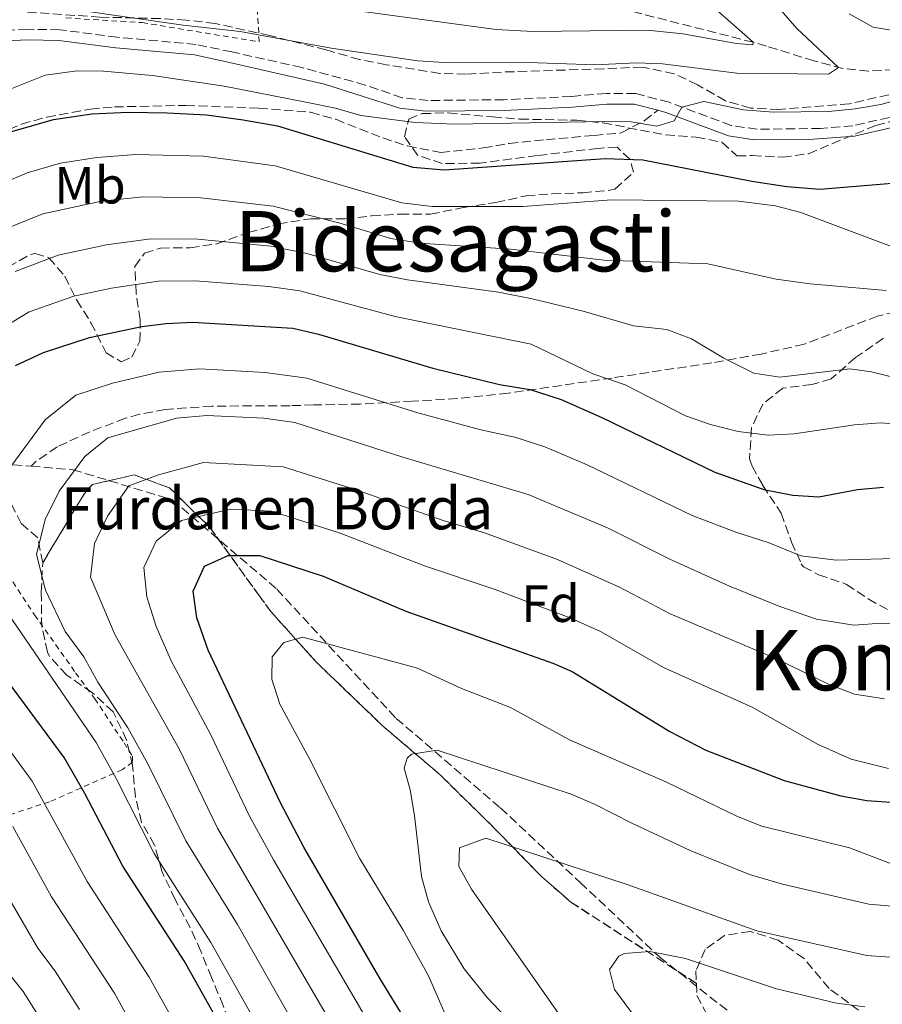
# Model space of a CAD drawing. Units: metres. Extents: x 579728 to 583149, y 4765911 to 4768265.
# Drawn here: x 582493 to 582658, y 4766266 to 4766454 of the extents above; entities that cross this region are included whole.
import ezdxf
from ezdxf.enums import TextEntityAlignment as Align

# ---------------------------------------------------------------- set-up
doc = ezdxf.new("R2010")
doc.units = ezdxf.units.M
doc.header["$MEASUREMENT"] = 0
doc.linetypes.add('DGN Style 2', pattern=[1.7399219301090239, 1.043953158065414, -0.6959687720436097])
doc.linetypes.add('DGN Style 3', pattern=[2.435890702152634, 1.739921930109024, -0.6959687720436097])
for name, color, linetype, lineweight in [('Barranco lineal', 142, 'DGN Style 3', 13), ('Camino', 7, 'DGN Style 3', 0), ('Curva de nivel directora', 30, 'Continuous', 30), ('Curva de nivel intermedia', 30, 'Continuous', 0), ('Etiqueta de uso rústico', 92, 'Continuous', 0), ('Etiqueta de zona arbolada', 92, 'Continuous', 0), ('Linea de separación interior de zonas arboladas', 92, 'DGN Style 3', 0), ('Margen derecho', 7, 'Continuous', 0), ('Senda', 7, 'DGN Style 3', 0), ('Tela metálica o alambrada', 7, 'DGN Style 2', 0), ('Texto de Borda', 7, 'Continuous', 0), ('Texto de rotulación de espacio menor sin especificar', 7, 'Continuous', 0), ('Texto de Área (paraje) menor', 7, 'Continuous', 0), ('Zona arbolada', 92, 'DGN Style 3', 0)]:
    doc.layers.add(name, color=color, linetype=linetype, lineweight=lineweight)
doc.styles.add('Style-Arial', font='arial.ttf')

msp = doc.modelspace()

# ---------------------------------------------------------------- linework, layer by layer
at = {"layer": 'Barranco lineal', "color": 142, "linetype": 'DGN Style 3', "lineweight": 13}
msp.add_polyline3d([(582792.3899999997, 4766427.67, 249.7599999999948), (582782.6100000005, 4766429.59, 249.4199999999983), (582763.1399999997, 4766434.369999999, 247.1199999999953), (582755.8799999999, 4766435.49, 247.1000000000058), (582743.3200000003, 4766435.890000001, 249.6499999999942), (582717.7800000003, 4766441.310000001, 249.1600000000035), (582698.1299999999, 4766445.02, 245.1000000000058), (582692.9600000001, 4766445.730000001, 244.5), (582679.8799999999, 4766446.449999999, 243.2799999999988), (582674.9100000003, 4766446.34, 242.8699999999953), (582660.0300000003, 4766444.390000001, 241.3399999999965), (582655.0999999996, 4766444.180000001, 241.1100000000006), (582650.1900000004, 4766444.689999999, 240.1999999999971), (582644.6799999997, 4766446.109999999, 238.5599999999977), (582635.6299999999, 4766448.939999999, 236), (582633.0800000001, 4766449.67, 235), (582591.9900000002, 4766460.130000001, 229.3800000000047)], dxfattribs=at)
at = {"layer": 'Camino', "color": 7, "linetype": 'DGN Style 3', "lineweight": 0}
msp.add_polyline3d([(582659.0799999974, 4766435.33, 245.4600000000064), (582652.1200000015, 4766433.730000001, 245.7599999999948), (582645.9600000014, 4766433.220000002, 246.0099999999949), (582633.8299999988, 4766433.060000001, 245.8000000000031), (582628.8799999979, 4766433.810000002, 245.8800000000047), (582617.0399999982, 4766438.210000001, 245.7599999999948), (582610.6799999991, 4766439.890000002, 245.0399999999936), (582605.0799999977, 4766439.890000002, 244.8000000000029), (582598.399999999, 4766439.330000001, 243.7799999999988), (582585.5199999998, 4766438.7, 243.429999999993), (582571.1000000007, 4766438.560000001, 243.2400000000052), (582566.1200000007, 4766439.090000002, 243.2400000000052), (582559.0799999976, 4766441.500000001, 243.1199999999953), (582546.9600000007, 4766444.86, 242.9400000000023), (582533.600000001, 4766447.820000002, 242.699999999997), (582526.7600000014, 4766449.260000002, 242.8800000000048), (582511.7199999986, 4766450.62, 241.3800000000047), (582500.7600000018, 4766452.060000002, 240.4799999999961), (582494.6399999997, 4766452.140000001, 240.5399999999936), (582490.1999999983, 4766451.980000001, 239.9400000000024)], dxfattribs=at)
at = {"layer": 'Curva de nivel directora', "color": 30, "linetype": 'Continuous', "lineweight": 30, "flags": 128}
for points, elevation in [([(582491.5999999997, 4766432.620000001), (582499.5599999992, 4766434.940000001), (582506.9199999997, 4766435.980000001), (582513.7999999997, 4766436.300000002), (582521.2800000008, 4766436.220000002), (582528.7599999997, 4766435.820000002), (582535.7999999982, 4766434.86), (582542.3200000006, 4766433.74), (582568.119999999, 4766425.820000002), (582574.1999999987, 4766425.330000003), (582604.8399999985, 4766427.490000002), (582612.0400000003, 4766427.250000002), (582632.8399999987, 4766423.17), (582639.5199999996, 4766422.130000001), (582645.8399999985, 4766421.65), (582681.8799999985, 4766424.609999999)], 250), ([(582492.3599999998, 4766387.980000001), (582497.6799999995, 4766390.460000001), (582506.4399999991, 4766393.34), (582516.4399999994, 4766395.420000001), (582521.0899999985, 4766396.02), (582526.0799999996, 4766396.220000001), (582545.2300000007, 4766395.100000001), (582550.1199999991, 4766393.980000001), (582571.9900000002, 4766387.460000001), (582584.6799999995, 4766384.380000001), (582590.5199999999, 4766383.42), (582596.4799999989, 4766381.5), (582604.2399999995, 4766378.050000001), (582625.7599999999, 4766367.65), (582635.0999999985, 4766364.330000001), (582640.6500000006, 4766363.220000001), (582645.6399999995, 4766362.930000001), (582652.98, 4766364.330000001), (582657.9599999998, 4766364.77)], 275), ([(582580.7599999988, 4766240.25), (582561.9000000006, 4766270.95), (582547.3600000008, 4766296.060000002), (582542.9199999995, 4766304.54), (582529.0799999993, 4766333.680000001), (582526.909999999, 4766339.82), (582526.2299999994, 4766344.880000001), (582528.3799999997, 4766349.680000001), (582532.9199999993, 4766351.74), (582538.9599999988, 4766351.74), (582551.0399999999, 4766347.740000002), (582566.8000000002, 4766341.100000001), (582594.8399999985, 4766331.180000002), (582598.5199999998, 4766329.580000001), (582617.1599999989, 4766318.140000002), (582624.079999999, 4766314.54), (582638.9999999988, 4766308.78), (582649.8300000004, 4766305.820000002), (582654.7599999991, 4766304.930000002), (582662.1199999995, 4766304.450000001)], 300), ([(582538.4, 4766249.580000003), (582524.5199999996, 4766274.350000001), (582512.8000000005, 4766292.45), (582505.5699999996, 4766306.320000002), (582501.6400000001, 4766313.17), (582482.0800000001, 4766339.500000001)], 275)]:
    msp.add_lwpolyline(points, dxfattribs=dict(at, elevation=elevation))
at = {"layer": 'Curva de nivel intermedia', "color": 30, "linetype": 'Continuous', "lineweight": 0, "flags": 128}
for points, elevation in [([(582623.5400000003, 4766458.140000001), (582633.0800000001, 4766449.670000001), (582633.0399999998, 4766449.17), (582629.9200000018, 4766449.409999999), (582619.66, 4766451.249999999), (582612.940000001, 4766452), (582591.0400000007, 4766451.720000001), (582584.0400000003, 4766452.130000002), (582542.5599999996, 4766457.739999999)], 235), ([(582637.9600000016, 4766456.210000001), (582641.4400000018, 4766452.289999999), (582649.4000000014, 4766444.850000001), (582647.4400000012, 4766443.57), (582630, 4766443.77), (582615.7999999998, 4766445.569999999), (582610.7999999997, 4766445.759999999), (582602.9600000009, 4766445.33), (582588.3200000006, 4766445.890000001), (582574.1200000005, 4766445.810000001), (582569.1300000015, 4766446.11), (582552.5399999997, 4766448.529999998), (582535.2300000004, 4766451.699999998), (582524.3200000006, 4766452.939999999), (582504.3899999994, 4766455.769999998)], 240), ([(582651.4000000019, 4766455.09), (582656.0000000017, 4766452.529999999), (582660.9300000004, 4766451.710000001), (582668.4800000008, 4766451.249999999), (582680.9599999998, 4766449.81), (582687.680000001, 4766448.529999998), (582692.7200000014, 4766447.09), (582697.9200000004, 4766445.06), (582693.800000001, 4766444.449999999), (582686.4000000003, 4766444.449999999), (582680.5599999997, 4766443.890000001), (582675.6700000013, 4766442.84), (582657.4800000016, 4766437.810000001), (582652.5500000007, 4766436.949999998), (582647.4600000011, 4766436.460000001), (582637.0000000005, 4766436.349999999)], 245.0000000000002), ([(582637.0000000005, 4766436.349999999), (582631.2500000016, 4766436.76), (582623.6800000012, 4766438.369999999), (582619.47, 4766437.31), (582618.0400000017, 4766434.689999999), (582614.7200000002, 4766433.650000001), (582609.7800000005, 4766434.449999999), (582604.72, 4766434.539999999), (582576.0800000007, 4766434.02), (582568.5700000004, 4766434.369999998), (582558.2000000015, 4766435.66), (582553.4000000003, 4766437.070000002), (582547.7400000008, 4766438.249999999), (582532.1600000015, 4766441.26), (582518.440000002, 4766443.340000001), (582509.0900000001, 4766444.179999999), (582504.0800000011, 4766444.239999999), (582497.9600000011, 4766443.400000001), (582491.6500000012, 4766440.869999998)], 245.0000000000002), ([(582486.8000000009, 4766421.429999999), (582494.5700000003, 4766424.76), (582500.9299999995, 4766426.619999999), (582507.8400000005, 4766427.660000001), (582515.2600000014, 4766428.239999999), (582528.2200000009, 4766427.9), (582541.9000000003, 4766426.069999999), (582566.0200000001, 4766418.999999999), (582571.8400000005, 4766418.329999999), (582589.1200000007, 4766418.349999999), (582606.0700000001, 4766419.619999998), (582630.3100000006, 4766419.319999999), (582637.3499999992, 4766418.420000001), (582642.2000000018, 4766417.17), (582661.0399999999, 4766410.13)], 255.0000000000001), ([(582658.4400000004, 4766402.289999999), (582643.980000001, 4766403.57), (582637.49, 4766404.449999998), (582624.4500000001, 4766407.37), (582604.6799999998, 4766408.060000001), (582586.8000000007, 4766410.15), (582569.4800000002, 4766411.33), (582563.9200000013, 4766412.189999999), (582554.0400000018, 4766415.189999999), (582541.4900000013, 4766418.4), (582527.6900000012, 4766419.980000001), (582516.7099999997, 4766420.189999999), (582508.7700000004, 4766419.34), (582497.5300000019, 4766416.9), (582489.5200000011, 4766413.689999999)], 260), ([(582660.5200000014, 4766385.57), (582655.6599999998, 4766386.75), (582651.5600000005, 4766387.329999999), (582638.1600000006, 4766385.730000001), (582633.240000001, 4766386.539999999), (582627.4600000008, 4766389.399999999), (582621.3200000008, 4766393.09), (582616.6400000004, 4766394.869999998), (582610.2800000012, 4766395.57), (582600.6800000012, 4766398.369999999), (582590.890000001, 4766400.67), (582584.4700000016, 4766401.949999999), (582567.1199999999, 4766404.320000002), (582561.8200000002, 4766405.369999999), (582547.8900000006, 4766409.380000002), (582541.070000001, 4766410.73), (582527.1500000004, 4766412.06), (582518.1700000016, 4766412.130000001), (582509.6900000013, 4766411.029999998), (582500.5000000002, 4766409.050000001), (582492.2400000013, 4766405.939999999)], 265), ([(582663.2000000014, 4766376.609999999), (582657.4000000011, 4766377.01), (582652.4099999999, 4766376.63), (582640.920000001, 4766374.929999999), (582635.920000001, 4766374.67), (582630.2400000015, 4766375.409999999), (582624.9200000016, 4766376.689999999), (582620.2000000009, 4766378.359999999), (582608.6800000007, 4766384.289999999), (582602.4800000004, 4766386.369999998), (582590.700000001, 4766392.039999999), (582564.7700000006, 4766397.32), (582546.5600000006, 4766402.24), (582540.6599999998, 4766403.060000001), (582526.6100000016, 4766404.140000001), (582519.6300000012, 4766404.079999999), (582510.6200000012, 4766402.709999999), (582503.4700000008, 4766401.189999999), (582494.9600000015, 4766398.199999999), (582488.3699999999, 4766394.279999998)], 270.0000000000002), ([(582491.4299999999, 4766368.730000001), (582497.9600000011, 4766377.630000001), (582503.8200000017, 4766382.3), (582510.8300000012, 4766384.609999999), (582519.7300000017, 4766386.679999999), (582527.4499999998, 4766387.32), (582539.9800000002, 4766386.660000001), (582547.8900000006, 4766385.53), (582569.1100000015, 4766378.970000001), (582581.100000001, 4766375.720000001), (582587.6100000021, 4766374.300000001), (582593.3200000006, 4766372.430000001), (582601.4099999998, 4766369.01), (582621.4800000016, 4766359.32), (582629.800000001, 4766356.140000001), (582635.9500000001, 4766354.210000001), (582642.2000000018, 4766351.649999999), (582648.9200000007, 4766350.849999999), (582660.0000000006, 4766351.170000001)], 280.0000000000002), ([(582548.8400000005, 4766256.42), (582534.6600000005, 4766281.300000001), (582524.8500000003, 4766297.279999998), (582517.5500000002, 4766311.970000001), (582513.7599999993, 4766318.850000001), (582508.0300000006, 4766327.539999999), (582505.3799999997, 4766332.399999999), (582501.8000000011, 4766337.220000001), (582498.0400000016, 4766345.109999998), (582496.3600000007, 4766351.92), (582497.9600000011, 4766358.599999998), (582500.6700000003, 4766363.969999999), (582505.5700000019, 4766370.640000002), (582509.9599999995, 4766374.15), (582523.0300000008, 4766377.939999999), (582528.810000001, 4766378.42), (582539.7300000021, 4766377.930000001), (582545.6500000008, 4766377.079999999), (582566.2300000002, 4766370.469999999), (582590.16, 4766363.369999998), (582605.29, 4766356.98), (582617.2000000012, 4766350.989999999), (582628.5600000005, 4766345.890000002), (582638.1600000006, 4766341.970000001), (582645.1600000013, 4766339.57), (582652.3200000004, 4766338.449999998), (582657.5599999997, 4766338.77), (582663.2000000014, 4766338.449999998)], 285), ([(582554.0700000009, 4766259.84), (582530.8700000019, 4766299.699999999), (582523.5400000005, 4766314.8), (582511.360000001, 4766336.480000001), (582506.6200000001, 4766347.599999999), (582507.3900000014, 4766354.029999999), (582509.9100000004, 4766359.210000001), (582513.9699999995, 4766365), (582519.6, 4766367.140000001), (582528.1900000019, 4766369.45), (582543.4200000003, 4766368.63), (582557.4999999997, 4766364.199999999), (582573.9500000007, 4766358.41), (582581.8000000005, 4766356.07), (582595.7700000004, 4766350.930000001), (582607.6100000001, 4766345.679999999), (582617.2400000015, 4766340.599999998), (582637.5599999994, 4766331.970000001), (582647.5599999995, 4766327.09), (582652.400000001, 4766325.249999999), (582658.160000001, 4766324.369999998)], 289.9999999999998), ([(582559.29, 4766263.27), (582541.5300000014, 4766293.659999999), (582536.8900000012, 4766302.119999999), (582529.5300000008, 4766317.63), (582522.0600000008, 4766331.630000001), (582519.1399999994, 4766338.15), (582517.4000000005, 4766343.810000001), (582516.8100000004, 4766349.449999999), (582519.1500000006, 4766354.449999999), (582523.9900000021, 4766358.41), (582533.3799999999, 4766360.529999999), (582541.1900000017, 4766360.179999999), (582554.2699999998, 4766355.970000001), (582570.3699999999, 4766349.749999999), (582583.8500000001, 4766345.24), (582598.3200000008, 4766339.779999998), (582603.9700000013, 4766337.189999999), (582616.0900000005, 4766330.279999998), (582632.880000001, 4766322.779999999), (582645.3600000001, 4766315.73), (582651.7599999994, 4766312.849999999), (582658.920000001, 4766311.09)], 295.0000000000002), ([(582543.6200000015, 4766252.999999999), (582529.5900000011, 4766277.83), (582518.820000002, 4766294.869999998), (582511.5599999999, 4766309.140000001), (582507.6999999997, 4766316.009999999), (582490.9100000013, 4766340.569999999)], 280.0000000000002), ([(582476.1200000012, 4766335.100000001), (582495.5300000014, 4766308.65), (582506.000000001, 4766289.5), (582517.860000001, 4766271.27), (582531.9800000006, 4766245.88)], 270.0000000000002), ([(582661.9600000008, 4766291.889999999), (582651.48, 4766295.899999999), (582634.7200000007, 4766300.060000001), (582630.0700000015, 4766301.9), (582616.4400000013, 4766308.539999999), (582598.0400000013, 4766316.539999999), (582586.7600000004, 4766322.699999999), (582577.4300000007, 4766326.32), (582569.0399999998, 4766330.220000001), (582547.1600000019, 4766336.140000002), (582543.5200000008, 4766335.100000001), (582541.3200000013, 4766332.38), (582541.240000001, 4766328.140000001), (582542.7400000007, 4766323.369999999), (582548.4400000004, 4766312.940000001), (582558.0000000002, 4766293.979999999), (582566.3200000018, 4766280.239999999), (582571.1200000008, 4766271.5), (582578.1200000015, 4766255.42)], 305.0000000000002), ([(582585.7600000012, 4766263.71), (582582.3200000012, 4766267.34), (582577.9600000004, 4766272.859999998), (582573.5800000017, 4766280.060000001), (582571.1100000018, 4766285.640000001), (582569.7999999998, 4766290.460000001), (582568.49, 4766302.090000001), (582567.6400000006, 4766307.02), (582566.5200000008, 4766311.099999999), (582567.0400000016, 4766313.019999999), (582567.92, 4766313.779999998), (582572.7600000014, 4766314.539999999), (582598.3400000008, 4766306.140000001), (582602.9600000009, 4766304.220000001), (582609.9200000013, 4766300.62), (582621.0900000005, 4766295.419999998), (582632.3600000005, 4766290.859999998), (582638.6800000013, 4766289.02), (582655.1300000001, 4766285.199999999), (582668.4800000008, 4766284.050000001)], 310), ([(582491.7899999998, 4766300.019999999), (582499.2000000017, 4766286.55), (582511.2100000012, 4766268.189999999), (582525.5600000012, 4766242.17)], 265), ([(582484.900000001, 4766296.869999999), (582496.5599999996, 4766276.759999999), (582499.9000000012, 4766272.390000001), (582504.5500000004, 4766265.099999999)], 260), ([(582729.9200000014, 4766263.17), (582725.240000001, 4766267.249999999), (582716.0800000012, 4766276.369999998), (582707.6800000014, 4766283.009999999), (582702.8400000001, 4766285.409999999), (582698.24, 4766286.289999999), (582692.0799999998, 4766284.609999999), (582686.36, 4766281.009999998), (582681.8800000007, 4766278.689999999), (582676.7599999999, 4766276.769999998), (582669.4000000017, 4766275.099999999), (582662.79, 4766274.800000001), (582654.7600000014, 4766275.38), (582633.7999999997, 4766280.060000001), (582609.0700000019, 4766288.939999999), (582582.0799999998, 4766297.740000002), (582577.0799999998, 4766295.899999999), (582576.9200000011, 4766292.380000001), (582579.3600000018, 4766288.009999999), (582604.4000000004, 4766252.219999999)], 315.0000000000005), ([(582612.370000001, 4766261.180000001), (582606.64, 4766268.86), (582605.6800000012, 4766272.699999998), (582607.4800000004, 4766275.26), (582608.4500000007, 4766275.76), (582613.4000000014, 4766276.140000001), (582620.1600000006, 4766274.779999998), (582637.5599999994, 4766269.019999999), (582648.9600000011, 4766266.300000001), (582654.3900000004, 4766265.55)], 320.0000000000002), ([(582497.8899999995, 4766262.019999999), (582493.7900000003, 4766268.509999999), (582490.2400000008, 4766272.930000001)], 255.0000000000001)]:
    msp.add_lwpolyline(points, dxfattribs=dict(at, elevation=elevation))
at = {"layer": 'Linea de separación interior de zonas arboladas', "color": 92, "linetype": 'DGN Style 3', "lineweight": 0}
msp.add_polyline3d([(582497.5199999996, 4766350.300000001, 291.9499999999971), (582505.4800000004, 4766363.58, 295.7899999999936), (582507, 4766365.26, 295.8500000000058), (582515, 4766367.100000001, 297.6499999999942), (582521.7199999997, 4766364.619999999, 298.5500000000029), (582529.4800000004, 4766357.02, 300.6499999999942), (582538.7999999998, 4766344.060000001, 303.8600000000006), (582541.04, 4766341.02, 304.1300000000047), (582549.6799999997, 4766331.42, 307.3099999999977), (582562.2400000002, 4766319.34, 313.1600000000035), (582573.4800000004, 4766309.74, 319.1900000000023), (582583.7999999998, 4766299.58, 322.3999999999942), (582592.7599999999, 4766290.380000001, 323.8699999999953), (582598.2800000003, 4766285.58, 323.9900000000052), (582622.2599999999, 4766270.060000001, 325.3399999999965)], dxfattribs=at)
at = {"layer": 'Margen derecho', "color": 7, "linetype": 'Continuous', "lineweight": 0}
for points in [[(582490.4100000006, 4766449.95, 239.9400000000024), (582494.6599999998, 4766450.100000001, 240.5399999999936), (582500.6099999998, 4766450.03, 240.4799999999961), (582511.4899999984, 4766448.600000001, 241.3800000000047), (582526.4599999996, 4766447.240000002, 242.8800000000048), (582533.1700000019, 4766445.83, 242.699999999997), (582551.3099999982, 4766441.640000002, 243.0099999999948), (582565.6799999982, 4766437.100000001, 243.2400000000052), (582570.6499999971, 4766436.53, 243.2299999999961), (582585.579999998, 4766436.670000001, 243.429999999993), (582598.5300000008, 4766437.310000002, 243.7799999999988), (582605.1600000004, 4766437.859999999, 244.8000000000029), (582610.4099999985, 4766437.859999999, 245.0399999999936), (582614.879999999, 4766436.680000001, 245.5800000000018)], [(582614.879999999, 4766436.680000001, 245.5800000000018), (582616.4200000013, 4766436.270000001, 245.7599999999948), (582628.3700000005, 4766431.840000001, 245.8800000000047), (582633.3000000013, 4766431.040000003, 245.8000000000031), (582643.6900000004, 4766431.080000001, 246.050000000003), (582652.4299999999, 4766431.720000003, 245.7599999999948), (582659.5899999993, 4766433.369999999, 245.4600000000064), (582666.9600000009, 4766435.530000002, 245.5200000000042), (582678.1900000004, 4766438.119999999, 245.0899999999966), (582682.7100000001, 4766439.08, 245.1600000000035), (582687.3900000005, 4766439.540000001, 245.3699999999954), (582692.3700000005, 4766439.240000002, 245.4900000000053), (582699.4899999973, 4766437.980000001, 245.5399999999937), (582714.9799999993, 4766433.800000001, 245.5099999999948), (582724.9599999995, 4766431.99, 245.7299999999961), (582730.9299999997, 4766431.500000001, 245.7599999999948), (582740.9200000007, 4766431.240000002, 245.5399999999937), (582752.0599999987, 4766431.380000004, 245.8200000000071)]]:
    msp.add_polyline3d(points, dxfattribs=at)
at = {"layer": 'Senda', "color": 7, "linetype": 'DGN Style 3', "lineweight": 0}
for points in [[(582488.8799999995, 4766432.060000001, 248.7799999999989), (582493.4599999995, 4766434.050000001, 249.0800000000018), (582498.2899999997, 4766435.390000002, 249.3200000000071), (582506.6200000001, 4766436.91, 249.3699999999953), (582511.199999998, 4766437.340000002, 249.2599999999948), (582524.829999998, 4766437.609999999, 249.2599999999948), (582538.7199999974, 4766437.100000001, 248.6000000000057), (582548.6399999993, 4766436.300000002, 247.7599999999946), (582553.4499999996, 4766434.960000001, 247.7700000000041), (582562.3999999991, 4766431.42, 248.179999999993), (582567.1299999988, 4766429.869999999, 248.1000000000059), (582573.4799999989, 4766428.66, 247.8099999999976), (582581.5599999991, 4766429.490000002, 248.0599999999978), (582586.4999999988, 4766430.340000001, 248.0800000000018), (582593.6, 4766431.070000002, 247.9900000000054), (582602.7199999974, 4766431.890000002, 247.5200000000042), (582607.9200000009, 4766432.37, 246.8000000000031), (582612.2899999984, 4766434.660000001, 245.979999999996), (582614.879999999, 4766436.680000001, 245.5800000000018)], [(582665.0399999986, 4766399.33, 258.1999999999971), (582656.8400000001, 4766397.41, 259.0399999999937), (582642.8299999976, 4766392.040000001, 260.6199999999953), (582634.6400000001, 4766390.17, 261.9199999999982), (582625.1899999998, 4766388.480000001, 264.5299999999988), (582606.1599999995, 4766385.59, 270.7200000000012), (582586.3700000015, 4766382.710000001, 274.9799999999959), (582576.6200000015, 4766381.650000002, 276.979999999996), (582568.0799999987, 4766381.180000001, 278.7799999999988), (582558.1200000009, 4766380.619999999, 280.3399999999966), (582549.2399999984, 4766380.460000004, 280.8800000000046), (582544.7199999989, 4766380.300000002, 280.0399999999935), (582529.8000000012, 4766380.220000002, 281.6600000000035), (582520.9200000009, 4766379.58, 280.6999999999971), (582516.0100000001, 4766378.660000001, 280.8899999999995), (582513.319999999, 4766377.900000001, 280.9400000000024), (582506.5199999996, 4766375.34, 280.1600000000034), (582500.2800000012, 4766372.460000001, 280.5800000000017), (582496.1900000009, 4766369.630000001, 279.9600000000065), (582495.3000000012, 4766368.75, 281.5099999999947)], [(582424.4275717112, 4766397.438228982, 250.5454999999929), (582425.4200000005, 4766396.570000002, 251.1000000000058), (582446.2999999993, 4766382.330000001, 262.0399999999936), (582463.3899999995, 4766379.480000001, 267.0500000000029), (582477.6200000009, 4766377.580000003, 271.8600000000006), (582491.859999999, 4766369.040000001, 280.0800000000019), (582495.3000000012, 4766368.75, 281.5099999999947)], [(582495.3000000012, 4766368.75, 281.5099999999947), (582503.2499999995, 4766368.090000001, 284.8300000000018), (582522.2399999974, 4766362.390000002, 292.7500000000002), (582542.1700000007, 4766345.310000002, 302.050000000003), (582564.9499999996, 4766320.630000002, 306.9799999999959), (582584.8799999984, 4766303.540000001, 312.479999999996), (582600.0700000009, 4766289.300000001, 315.0000000000002), (582615.2600000012, 4766275.060000001, 320), (582633.2899999979, 4766260.830000001, 321.6699999999984), (582656.0699999989, 4766245.640000001, 327.179999999993), (582682.8700000009, 4766230.450000001, 334.1900000000024)]]:
    msp.add_polyline3d(points, dxfattribs=at)
at = {"layer": 'Tela metálica o alambrada', "color": 7, "linetype": 'DGN Style 2', "lineweight": 0}
for points in [[(582501.9600000001, 4766454.300000001, 241.4600000000064), (582516.5199999996, 4766453.42, 242.0299999999988), (582538.8399999999, 4766449.74, 243.5599999999977), (582538.2800000003, 4766458.699999999, 239.5399999999936)], [(582488.9199999999, 4766351.02, 279.9799999999959), (582495.9600000001, 4766340.380000001, 280.2799999999988), (582503.7999999998, 4766329.34, 280.5200000000041), (582507.4400000004, 4766324.380000001, 280.3399999999965), (582513.04, 4766315.980000001, 280.2799999999988), (582514.6399999997, 4766313.42, 279.9799999999959), (582514.6399999997, 4766312.300000001, 279.8899999999995), (582512.7599999999, 4766310.859999999, 278.9600000000065), (582498.8399999999, 4766304.699999999, 270.7400000000052), (582485.4400000004, 4766300.380000001, 263.3300000000018), (582473.1600000003, 4766296.859999999, 254.179999999993), (582465.1100000005, 4766293.08, 247.9400000000023)]]:
    msp.add_polyline3d(points, dxfattribs=at)
at = {"layer": 'Zona arbolada', "color": 92, "linetype": 'DGN Style 3', "lineweight": 0}
for points in [[(582585.0800000001, 4766443.970000001, 244.6399999999994), (582578.2800000003, 4766443.57, 243.9799999999959), (582573.2800000003, 4766443.720000001, 243.8600000000006), (582563.04, 4766445.390000001, 243.6300000000047), (582557.9600000001, 4766446.369999999, 242.8399999999965), (582551.5599999996, 4766448.220000001, 242.2400000000052), (582540.8399999999, 4766450.939999999, 242), (582530.4400000004, 4766453.26, 241.2799999999988), (582524.9199999999, 4766453.9, 240.9199999999983), (582519.9299999997, 4766454.189999999, 241), (582508.4800000004, 4766454.460000001, 240.1399999999994), (582492.3200000003, 4766455.58, 240.1999999999971), (582486.7599999999, 4766455.66, 240.0800000000018), (582481.4800000004, 4766454.859999999, 239.4799999999959), (582476.75, 4766453.24, 239.3999999999942), (582471.9000000004, 4766450.75, 238.2400000000052), (582466.8200000003, 4766446.91, 237.7899999999936)], [(582661.3200000003, 4766440.210000001, 247.820000000007), (582651.4400000004, 4766437.92, 247.6100000000006), (582638.04, 4766436.850000001, 247.5200000000041), (582632.5999999996, 4766437.09, 247.1000000000058), (582627.79, 4766438.480000001, 247.1600000000035), (582622.4800000004, 4766441.57, 246.9199999999983), (582618, 4766443.66, 246.2700000000041), (582611.9400000004, 4766444.939999999, 246.0099999999948), (582604.5599999996, 4766444.609999999, 244.820000000007), (582585.0800000001, 4766443.970000001, 244.6399999999994), (582578.2800000003, 4766443.57, 243.9799999999959), (582573.2800000003, 4766443.720000001, 243.8600000000006), (582563.04, 4766445.390000001, 243.6300000000047), (582557.9600000001, 4766446.369999999, 242.8399999999965), (582551.5599999996, 4766448.220000001, 242.2400000000052), (582540.8399999999, 4766450.939999999, 242), (582530.4400000004, 4766453.26, 241.2799999999988), (582524.9199999999, 4766453.9, 240.9199999999983), (582519.9299999997, 4766454.189999999, 241)], [(582661.3200000003, 4766440.210000001, 247.820000000007), (582651.4400000004, 4766437.92, 247.6100000000006), (582638.04, 4766436.850000001, 247.5200000000041), (582632.5999999996, 4766437.09, 247.1000000000058), (582627.79, 4766438.480000001, 247.1600000000035), (582622.4800000004, 4766441.57, 246.9199999999983), (582618, 4766443.66, 246.2700000000041), (582611.9400000004, 4766444.939999999, 246.0099999999948), (582604.5599999996, 4766444.609999999, 244.820000000007), (582585.0800000001, 4766443.970000001, 244.6399999999994)], [(582490.9199999999, 4766406.779999999, 273.5299999999988), (582495.1799999997, 4766409.17, 274.9100000000035), (582496.0800000001, 4766409.34, 275.179999999993), (582498.6799999997, 4766408.539999999, 275.4199999999983), (582501.75, 4766405.01, 277.1999999999971), (582504.0099999999, 4766400.460000001, 278.3099999999977), (582506.7300000004, 4766396.119999999, 280.2400000000052), (582509.5999999996, 4766390.380000001, 284), (582512.5199999996, 4766388.699999999, 285.2899999999936), (582514.5199999996, 4766389.58, 285.5), (582516.0800000001, 4766392.619999999, 283.9400000000023), (582516.1200000001, 4766396.699999999, 282.320000000007), (582515.3600000005, 4766401.74, 280.9400000000023), (582515.1200000001, 4766406.859999999, 278.9600000000065), (582516.9600000001, 4766409.42, 278.6000000000058), (582520, 4766410.380000001, 277.5200000000041), (582525.6399999997, 4766410.460000001, 276.2299999999959), (582530.7199999997, 4766411.180000001, 275.6600000000035), (582536.7599999999, 4766413.34, 270.0200000000041), (582542.4800000004, 4766415.02, 268.0399999999936), (582548.5999999996, 4766415.980000001, 266.8999999999942), (582555.2000000002, 4766415.980000001, 264.320000000007), (582560.3200000003, 4766416.539999999, 263.3300000000018), (582565.7199999997, 4766416.859999999, 261.5599999999977), (582571.5199999996, 4766416.859999999, 260.4499999999971), (582577.7999999998, 4766418.130000001, 259.5200000000041), (582584, 4766419.09, 257.9600000000065), (582589.7599999999, 4766420.369999999, 257.75), (582594.7199999997, 4766420.76, 258.25), (582600.5599999996, 4766420.930000001, 257.3899999999995), (582605.4299999997, 4766421.390000001, 256.429999999993), (582606.7199999997, 4766421.65, 256.1600000000035), (582610.2400000002, 4766424.850000001, 254.9900000000052), (582609.5599999996, 4766427.33, 254.7799999999988), (582607.1200000001, 4766429.65, 253.7899999999936), (582603.4800000004, 4766429.41, 252.7700000000041), (582591.8799999999, 4766428.050000001, 253.4900000000052), (582580.9699999997, 4766426.59, 252.1999999999971), (582573.7599999999, 4766426.529999999, 252.5), (582569.0499999998, 4766428.09, 252.9900000000052), (582566.5599999996, 4766431.65, 252.9799999999959), (582567.3600000005, 4766435.01, 252.4100000000035), (582569.9199999999, 4766436.050000001, 252.3500000000058), (582574.9199999999, 4766436.199999999, 252.1999999999971), (582583.4000000004, 4766435.41, 251.6900000000023), (582588.5199999996, 4766435.01, 251.9600000000064), (582599.4400000004, 4766434.77, 252.3800000000047), (582604.4100000003, 4766434.289999999, 252.5500000000029), (582616.4000000004, 4766431.970000001, 252.6199999999953), (582622.2400000002, 4766431.57, 253.2799999999988), (582627.1399999997, 4766430.58, 253.3699999999953), (582630, 4766427.970000001, 253.3399999999965), (582632.9600000001, 4766428.050000001, 253.5800000000018), (582638.6799999997, 4766427.730000001, 253.5800000000018), (582643.6399999997, 4766428.390000001, 253.5800000000018), (582656.5199999996, 4766433.810000001, 253.9700000000012), (582661.3600000005, 4766435.08, 253.7100000000064)], [(582490.9199999999, 4766406.779999999, 273.5299999999988), (582495.1799999997, 4766409.17, 274.9100000000035), (582496.0800000001, 4766409.34, 275.179999999993), (582498.6799999997, 4766408.539999999, 275.4199999999983), (582501.75, 4766405.01, 277.1999999999971), (582504.0099999999, 4766400.460000001, 278.3099999999977), (582506.7300000004, 4766396.119999999, 280.2400000000052), (582509.5999999996, 4766390.380000001, 284), (582512.5199999996, 4766388.699999999, 285.2899999999936), (582514.5199999996, 4766389.58, 285.5), (582516.0800000001, 4766392.619999999, 283.9400000000023), (582516.1200000001, 4766396.699999999, 282.320000000007), (582515.3600000005, 4766401.74, 280.9400000000023), (582515.1200000001, 4766406.859999999, 278.9600000000065), (582516.9600000001, 4766409.42, 278.6000000000058), (582520, 4766410.380000001, 277.5200000000041), (582525.6399999997, 4766410.460000001, 276.2299999999959), (582530.7199999997, 4766411.180000001, 275.6600000000035), (582536.7599999999, 4766413.34, 270.0200000000041), (582542.4800000004, 4766415.02, 268.0399999999936), (582548.5999999996, 4766415.980000001, 266.8999999999942), (582555.2000000002, 4766415.980000001, 264.320000000007), (582560.3200000003, 4766416.539999999, 263.3300000000018), (582565.7199999997, 4766416.859999999, 261.5599999999977), (582571.5199999996, 4766416.859999999, 260.4499999999971), (582577.7999999998, 4766418.130000001, 259.5200000000041), (582584, 4766419.09, 257.9600000000065), (582589.7599999999, 4766420.369999999, 257.75), (582594.7199999997, 4766420.76, 258.25), (582600.5599999996, 4766420.930000001, 257.3899999999995), (582605.4299999997, 4766421.390000001, 256.429999999993), (582606.7199999997, 4766421.65, 256.1600000000035), (582610.2400000002, 4766424.850000001, 254.9900000000052), (582609.5599999996, 4766427.33, 254.7799999999988), (582607.1200000001, 4766429.65, 253.7899999999936), (582603.4800000004, 4766429.41, 252.7700000000041), (582591.8799999999, 4766428.050000001, 253.4900000000052), (582580.9699999997, 4766426.59, 252.1999999999971), (582573.7599999999, 4766426.529999999, 252.5), (582569.0499999998, 4766428.09, 252.9900000000052), (582566.5599999996, 4766431.65, 252.9799999999959), (582567.3600000005, 4766435.01, 252.4100000000035), (582569.9199999999, 4766436.050000001, 252.3500000000058), (582574.9199999999, 4766436.199999999, 252.1999999999971), (582583.4000000004, 4766435.41, 251.6900000000023), (582588.5199999996, 4766435.01, 251.9600000000064), (582599.4400000004, 4766434.77, 252.3800000000047), (582604.4100000003, 4766434.289999999, 252.5500000000029), (582616.4000000004, 4766431.970000001, 252.6199999999953), (582622.2400000002, 4766431.57, 253.2799999999988), (582627.1399999997, 4766430.58, 253.3699999999953), (582630, 4766427.970000001, 253.3399999999965), (582632.9600000001, 4766428.050000001, 253.5800000000018), (582638.6799999997, 4766427.730000001, 253.5800000000018), (582643.6399999997, 4766428.390000001, 253.5800000000018), (582656.5199999996, 4766433.810000001, 253.9700000000012), (582661.3600000005, 4766435.08, 253.7100000000064)], [(582657.9600000001, 4766393.17, 271.9400000000023), (582652.5999999996, 4766389.49, 274.1000000000058), (582648, 4766385.41, 276.0200000000041), (582644.2800000003, 4766384.369999999, 276.8600000000006), (582638.7199999997, 4766383.65, 276.0800000000018), (582634.9199999999, 4766380.609999999, 275.4199999999983), (582632.7800000003, 4766376.08, 275.0200000000041), (582632.4199999999, 4766370.189999999, 274.9600000000065), (582632.8799999999, 4766368.77, 275.1199999999953), (582634.9199999999, 4766365.09, 276.1100000000006), (582638.4400000004, 4766359.810000001, 278.1199999999953), (582640.4000000004, 4766354.289999999, 279.0500000000029), (582642.2599999999, 4766350.119999999, 281.2899999999936), (582642.6799999997, 4766349.57, 281.8099999999977), (582645.5599999996, 4766348.050000001, 284.4199999999983), (582650.9199999999, 4766346.210000001, 287.4199999999983), (582655.0499999998, 4766343.42, 287.8500000000058), (582660.8799999999, 4766340.210000001, 290.0599999999977)], [(582657.9600000001, 4766393.17, 271.9400000000023), (582652.5999999996, 4766389.49, 274.1000000000058), (582648, 4766385.41, 276.0200000000041), (582644.2800000003, 4766384.369999999, 276.8600000000006), (582638.7199999997, 4766383.65, 276.0800000000018), (582634.9199999999, 4766380.609999999, 275.4199999999983), (582632.7800000003, 4766376.08, 275.0200000000041), (582632.4199999999, 4766370.189999999, 274.9600000000065), (582632.8799999999, 4766368.77, 275.1199999999953), (582634.9199999999, 4766365.09, 276.1100000000006), (582638.4400000004, 4766359.810000001, 278.1199999999953), (582640.4000000004, 4766354.289999999, 279.0500000000029), (582642.2599999999, 4766350.119999999, 281.2899999999936), (582642.6799999997, 4766349.57, 281.8099999999977), (582645.5599999996, 4766348.050000001, 284.4199999999983), (582650.9199999999, 4766346.210000001, 287.4199999999983), (582655.0499999998, 4766343.42, 287.8500000000058), (582660.8799999999, 4766340.210000001, 290.0599999999977)], [(582657.1200000001, 4766262.01, 326.820000000007), (582647.5599999996, 4766269.100000001, 323.929999999993), (582644.4199999999, 4766272.850000001, 322.6999999999971), (582642.7999999998, 4766274.779999999, 322.6100000000006), (582637.8399999999, 4766278.300000001, 323.5399999999936), (582632.5199999996, 4766279.980000001, 324.4100000000035), (582627.6100000005, 4766279.199999999, 324.9499999999971), (582623.9199999999, 4766276.539999999, 325.1600000000035), (582622.1600000003, 4766272.460000001, 325.2200000000012), (582622.2599999999, 4766270.060000001, 325.3399999999965), (582598.2800000003, 4766285.58, 323.9900000000052), (582592.7599999999, 4766290.380000001, 323.8699999999953), (582583.7999999998, 4766299.58, 322.3999999999942), (582573.4800000004, 4766309.74, 319.1900000000023), (582562.2400000002, 4766319.34, 313.1600000000035), (582549.6799999997, 4766331.42, 307.3099999999977), (582541.04, 4766341.02, 304.1300000000047), (582538.7999999998, 4766344.060000001, 303.8600000000006), (582529.4800000004, 4766357.02, 300.6499999999942), (582521.7199999997, 4766364.619999999, 298.5500000000029), (582515, 4766367.100000001, 297.6499999999942), (582507, 4766365.26, 295.8500000000058), (582505.4800000004, 4766363.58, 295.7899999999936), (582497.5199999996, 4766350.300000001, 291.9499999999971), (582496.5599999996, 4766355.07, 290.8099999999977), (582493.4000000004, 4766357.82, 290.0599999999977), (582490.6399999997, 4766363.34, 288.8600000000006)], [(582531.9600000001, 4766265.82, 289.9700000000012), (582529.7199999997, 4766271.180000001, 290.3300000000018), (582527.6799999997, 4766276.220000001, 292.3699999999953), (582525.6799999997, 4766280.689999999, 293.4199999999983), (582522.7999999998, 4766286.060000001, 292.25), (582520.2400000002, 4766291.5, 292.6399999999995), (582518.8799999999, 4766296.460000001, 292.7899999999936), (582516.3700000001, 4766300.789999999, 292.929999999993), (582515.2199999997, 4766305.65, 293.9799999999959), (582514.6399999997, 4766311.66, 292.8500000000058), (582513.54, 4766316.470000001, 292.0200000000041), (582510.9699999997, 4766321.869999999, 291.8399999999965), (582506.9500000002, 4766325.550000001, 291.6900000000023), (582502.1200000001, 4766328.859999999, 291.3800000000047), (582498.8300000001, 4766332.439999999, 290.1999999999971), (582498.4400000004, 4766333.26, 290.0899999999965), (582497.3399999999, 4766338.140000001, 290.3600000000006), (582497.2400000002, 4766344.699999999, 291.6499999999942), (582497.5199999996, 4766350.300000001, 291.9499999999971), (582505.4800000004, 4766363.58, 295.7899999999936), (582507, 4766365.26, 295.8500000000058), (582515, 4766367.100000001, 297.6499999999942), (582521.7199999997, 4766364.619999999, 298.5500000000029), (582529.4800000004, 4766357.02, 300.6499999999942), (582538.7999999998, 4766344.060000001, 303.8600000000006), (582541.04, 4766341.02, 304.1300000000047), (582549.6799999997, 4766331.42, 307.3099999999977), (582562.2400000002, 4766319.34, 313.1600000000035), (582573.4800000004, 4766309.74, 319.1900000000023), (582583.7999999998, 4766299.58, 322.3999999999942), (582592.7599999999, 4766290.380000001, 323.8699999999953), (582598.2800000003, 4766285.58, 323.9900000000052), (582622.2599999999, 4766270.060000001, 325.3399999999965), (582622.3600000005, 4766267.74, 325.6999999999971), (582624.7199999997, 4766263.26, 326.6300000000047)], [(582497.5199999996, 4766350.300000001, 291.9499999999971), (582496.5599999996, 4766355.07, 290.8099999999977), (582493.4000000004, 4766357.82, 290.0599999999977), (582490.6399999997, 4766363.34, 288.8600000000006)], [(582541.8399999999, 4766246.220000001, 289.429999999993), (582538.04, 4766250.220000001, 287.2700000000041), (582535.6299999999, 4766254.609999999, 287.4700000000012), (582533.7999999998, 4766260.859999999, 289.1900000000023), (582531.9600000001, 4766265.82, 289.9700000000012), (582529.7199999997, 4766271.180000001, 290.3300000000018), (582527.6799999997, 4766276.220000001, 292.3699999999953), (582525.6799999997, 4766280.689999999, 293.4199999999983), (582522.7999999998, 4766286.060000001, 292.25), (582520.2400000002, 4766291.5, 292.6399999999995), (582518.8799999999, 4766296.460000001, 292.7899999999936), (582516.3700000001, 4766300.789999999, 292.929999999993), (582515.2199999997, 4766305.65, 293.9799999999959), (582514.6399999997, 4766311.66, 292.8500000000058), (582513.54, 4766316.470000001, 292.0200000000041), (582510.9699999997, 4766321.869999999, 291.8399999999965), (582506.9500000002, 4766325.550000001, 291.6900000000023), (582502.1200000001, 4766328.859999999, 291.3800000000047), (582498.8300000001, 4766332.439999999, 290.1999999999971), (582498.4400000004, 4766333.26, 290.0899999999965), (582497.3399999999, 4766338.140000001, 290.3600000000006), (582497.2400000002, 4766344.699999999, 291.6499999999942), (582497.5199999996, 4766350.300000001, 291.9499999999971)], [(582657.1200000001, 4766262.01, 326.820000000007), (582647.5599999996, 4766269.100000001, 323.929999999993), (582644.4199999999, 4766272.850000001, 322.6999999999971), (582642.7999999998, 4766274.779999999, 322.6100000000006), (582637.8399999999, 4766278.300000001, 323.5399999999936), (582632.5199999996, 4766279.980000001, 324.4100000000035), (582627.6100000005, 4766279.199999999, 324.9499999999971), (582623.9199999999, 4766276.539999999, 325.1600000000035), (582622.1600000003, 4766272.460000001, 325.2200000000012), (582622.2599999999, 4766270.060000001, 325.3399999999965)], [(582622.2599999999, 4766270.060000001, 325.3399999999965), (582622.3600000005, 4766267.74, 325.6999999999971), (582624.7199999997, 4766263.26, 326.6300000000047)]]:
    msp.add_polyline3d(points, dxfattribs=at)

# ---------------------------------------------------------------- texts
at = {"layer": 'Etiqueta de uso rústico', "color": 92, "linetype": 'Continuous', "lineweight": 0, "style": 'Style-Arial'}
msp.add_text('Mb', height=7.000000000000002, dxfattribs=at).set_placement((582506.5302462445, 4766422.390010001, 257.8600000000006), align=Align.MIDDLE_CENTER)
at = {"layer": 'Etiqueta de zona arbolada', "color": 92, "linetype": 'Continuous', "lineweight": 0, "style": 'Style-Arial'}
msp.add_text('Fd', height=7.000000000000002, dxfattribs=at).set_placement((582594.4074413648, 4766342.53001, 294.6300000000047), align=Align.MIDDLE_CENTER)
at = {"layer": 'Texto de Borda', "color": 7, "linetype": 'Continuous', "lineweight": 0, "style": 'Style-Arial'}
msp.add_text('Furdanen Borda', height=8, dxfattribs=at).set_placement((582500.989999998, 4766356.710000001, 286.6499999999942))
at = {"layer": 'Texto de rotulación de espacio menor sin especificar', "color": 7, "linetype": 'Continuous', "lineweight": 0, "style": 'Style-Arial'}
msp.add_text('Konketatxulo', height=11.5, dxfattribs=at).set_placement((582681.3503058687, 4766331.730010002, 287.429999999993), align=Align.MIDDLE_CENTER)
at = {"layer": 'Texto de Área (paraje) menor', "color": 7, "linetype": 'Continuous', "lineweight": 0, "style": 'Style-Arial'}
msp.add_text('Bidesagasti', height=11.5, dxfattribs=at).set_placement((582576.3077255042, 4766411.70001, 262.5200000000041), align=Align.MIDDLE_CENTER)

doc.saveas('drawing.dxf')
